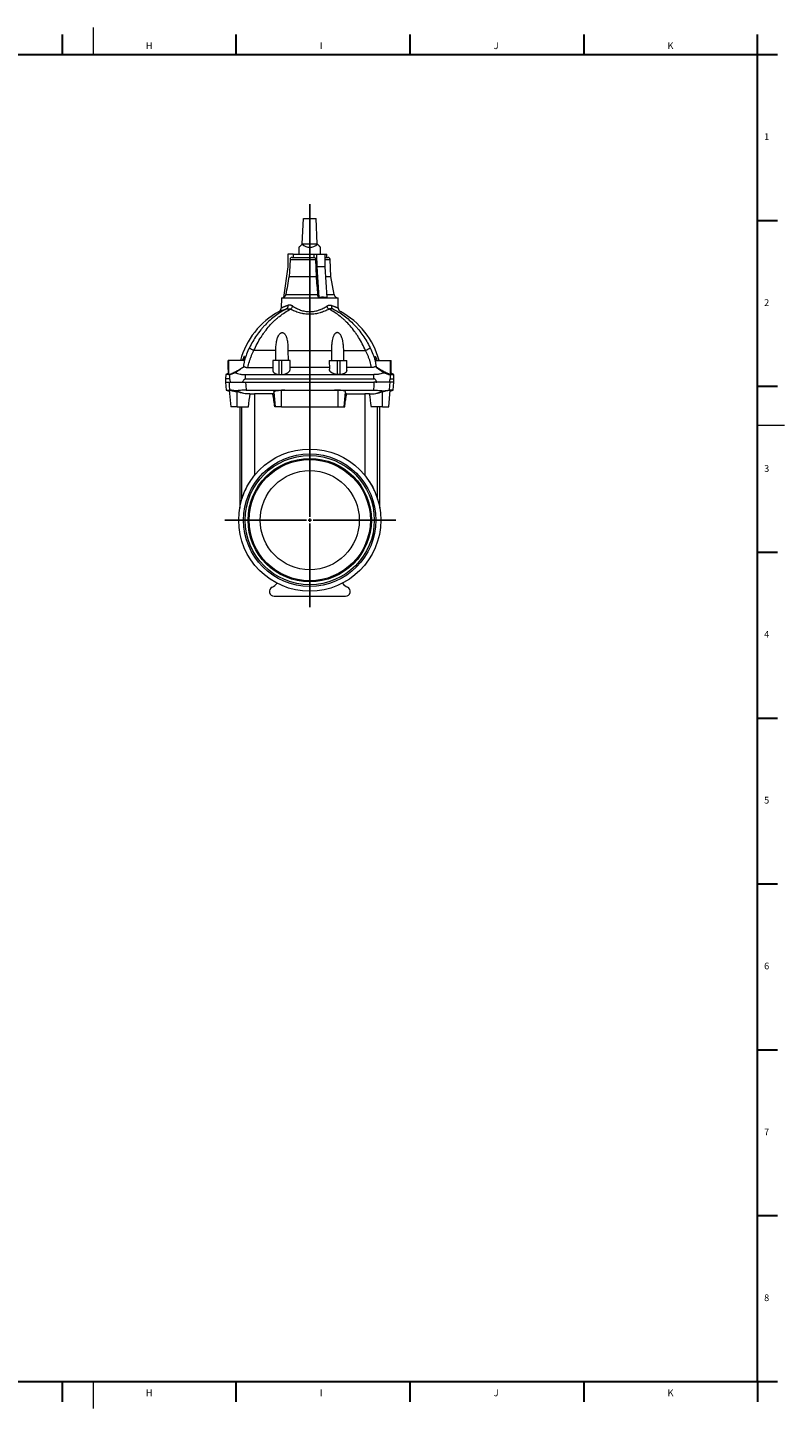
# Model space of a CAD drawing. Units: millimetres. Extents: x -1166 to 1754, y -816 to 1234.
# Drawn here: x 631 to 1754, y -816 to 1234 of the extents above; entities that cross this region are included whole.
import ezdxf

# ---------------------------------------------------------------- set-up
doc = ezdxf.new("R2010")
doc.units = ezdxf.units.MM
doc.layers.add('FORMAT', color=179, linetype='Continuous')
doc.layers.add('SLD-0', color=179, linetype='Continuous')
doc.styles.add('SLDTEXTSTYLE0', font='TXT', dxfattribs={"width": 0.605})

# ---------------------------------------------------------------- blocks, each defined once
blk = doc.blocks.new('SW_CENTERMARKSYMBOL_0')
at = {"layer": 'FORMAT', "color": 179}
for p, q in [((0, 5), (0, 468.9)), ((-5, 0), (-126, 0)), ((0, 0), (-2.5, 0)), ((0, 0), (0, 2.5)), ((0, 0), (0, -2.5)), ((0, 0), (2.5, 0)), ((5, 0), (127.6, 0)), ((0, -5), (0, -129.2))]:
    blk.add_line(p, q, dxfattribs=at)

msp = doc.modelspace()

# ---------------------------------------------------------------- linework, layer by layer
at = {"layer": 'FORMAT', "lineweight": 30}
for p, q in [((1714.5, -775.7), (1714.5, 1224.3)), ((-1125.5, -775.7), (1714.5, -775.7)), ((1714.5, -775.7), (1714.5, -805.7))]:
    msp.add_line(p, q, dxfattribs=at)
at = {"layer": 'FORMAT', "color": 179, "linetype": 'Continuous', "lineweight": 30}
msp.add_line((1714.5, -775.7), (1744.5, -775.7), dxfattribs=at)
at = {"layer": 'SLD-0', "color": 179, "linetype": 'Continuous', "lineweight": 0}
for p, q in [((728.2, 1234.3), (728.2, 1194.3)), ((1020.4, 890.2), (1058.3, 890.2)), ((1072.1, 890.2), (1079.9, 890.2)), ((1014.2, 838), (1061.4, 838)), ((1075, 838), (1085.9, 838)), ((999.3, 755.2), (966.8, 755.2)), ((1017.4, 755.2), (1082, 755.2)), ((1100.1, 755.2), (1132.6, 755.2)), ((930.5, 719.2), (930.4, 713.1)), ((954.4, 713.1), (954.5, 719.2)), ((1145, 713.1), (1144.9, 719.2)), ((1168.9, 719.2), (1169.1, 713.1)), ((930.7, 703), (930.4, 708.1)), ((931.2, 696.1), (930.7, 703)), ((954.3, 708.1), (954.7, 703)), ((954.7, 703), (955.2, 696.1)), ((1144.7, 703), (1144.2, 696.1)), ((1145.1, 708.1), (1144.7, 703)), ((1168.2, 696.1), (1168.7, 703)), ((1168.7, 703), (1169, 708.1)), ((941.7, 671.1), (941.7, 693.6)), ((967.7, 690.7), (967.7, 569.5)), ((1007.7, 671.1), (1007.7, 696)), ((1091.7, 671.1), (1091.7, 696)), ((1131.7, 690.7), (1131.7, 569.5)), ((1157.7, 671.1), (1157.7, 693.6)), ((949, 534.4), (949, 671.1)), ((1150.4, 534.4), (1150.4, 671.1)), ((1714.5, 644.3), (1754.5, 644.3)), ((728.2, -775.7), (728.2, -815.7))]:
    msp.add_line(p, q, dxfattribs=at)
at = {"layer": 'SLD-0', "color": 179, "linetype": 'Continuous', "lineweight": 30}
for p, q in [((681.9, 1224.3), (681.9, 1194.3)), ((940.1, 1224.3), (940.1, 1194.3)), ((1198.3, 1224.3), (1198.3, 1194.3)), ((1456.5, 1224.3), (1456.5, 1194.3)), ((-1155.5, 1194.3), (1714.5, 1194.3)), ((1714.5, 1194.3), (1744.5, 1194.3)), ((1714.5, 948.1), (1744.5, 948.1)), ((1714.5, 701.8), (1744.5, 701.8)), ((1714.5, 455.6), (1744.5, 455.6)), ((1714.5, 209.3), (1744.5, 209.3)), ((1714.5, -36.9), (1744.5, -36.9)), ((1714.5, -283.2), (1744.5, -283.2)), ((1714.5, -529.4), (1744.5, -529.4)), ((681.9, -775.7), (681.9, -805.7)), ((940.1, -775.7), (940.1, -805.7)), ((1198.3, -775.7), (1198.3, -805.7)), ((1456.5, -775.7), (1456.5, -805.7))]:
    msp.add_line(p, q, dxfattribs=at)
at = {"layer": 'SLD-0', "color": 179, "linetype": 'Continuous', "lineweight": 15}
for p, q in [((1038.5, 913.1), (1040.2, 951.1)), ((1040.2, 951.1), (1059.2, 951.1)), ((1060.9, 913.1), (1059.2, 951.1)), ((1033.8, 908.3), (1033.7, 908.2)), ((1033.7, 908.2), (1033.7, 898.1)), ((1033.7, 908.2), (1033.7, 908.2)), ((1033.9, 908.4), (1033.8, 908.3)), ((1034.1, 908.6), (1033.9, 908.4)), ((1034.2, 908.8), (1034.1, 908.6)), ((1034.5, 909), (1034.2, 908.8)), ((1034.8, 909.3), (1034.5, 909)), ((1035.1, 909.6), (1034.8, 909.3)), ((1035.4, 910), (1035.1, 909.6)), ((1035.8, 910.4), (1035.4, 910)), ((1036.3, 910.8), (1035.8, 910.4)), ((1036.8, 911.3), (1036.3, 910.8)), ((1037.3, 911.8), (1036.8, 911.3)), ((1037.8, 912.3), (1037.3, 911.8)), ((1038.4, 912.9), (1037.8, 912.3)), ((1038.4, 912.9), (1038.5, 913.1)), ((1038.5, 913.1), (1060.9, 913.1)), ((1061, 912.9), (1060.9, 913.1)), ((1061.6, 912.3), (1061, 912.9)), ((1062.1, 911.8), (1061.6, 912.3)), ((1062.6, 911.3), (1062.1, 911.8)), ((1063.1, 910.8), (1062.6, 911.3)), ((1063.6, 910.4), (1063.1, 910.8)), ((1064, 910), (1063.6, 910.4)), ((1064.3, 909.6), (1064, 910)), ((1064.6, 909.3), (1064.3, 909.6)), ((1064.9, 909), (1064.6, 909.3)), ((1065.2, 908.8), (1064.9, 909)), ((1065.4, 908.6), (1065.2, 908.8)), ((1065.5, 908.4), (1065.4, 908.6)), ((1065.6, 908.3), (1065.5, 908.4)), ((1065.7, 908.2), (1065.6, 908.3)), ((1065.7, 898.1), (1065.7, 908.2)), ((1065.7, 908.2), (1065.7, 908.2)), ((1017.2, 898.1), (1017, 879.1)), ((1025.2, 898.1), (1017.2, 898.1)), ((1020.4, 890.2), (1019.4, 871.7)), ((1023.5, 893.1), (1056.8, 893.1)), ((1025.2, 898.1), (1025.2, 893.1)), ((1025.2, 898.1), (1055.9, 898.1)), ((1055.9, 898.1), (1055.9, 893.1)), ((1055.9, 898.1), (1059.9, 898.1)), ((1058.3, 890.2), (1059, 865)), ((1059.9, 898.1), (1060, 879.1)), ((1059.9, 898.1), (1072, 898.1)), ((1072, 898.1), (1072.1, 879.1)), ((1072, 898.1), (1075.2, 898.1)), ((1072, 893.1), (1076.9, 893.1)), ((1075.2, 893.1), (1075.2, 898.1)), ((1081.2, 865), (1079.9, 890.2)), ((1017, 879.1), (1010.6, 833.6)), ((1019.4, 871.7), (1019, 865)), ((1019, 865), (1059, 865)), ((1060, 879.1), (1063.2, 833.6)), ((1072.1, 879.1), (1060, 879.1)), ((1072.1, 879.1), (1075.3, 833.6)), ((1073.1, 865), (1081.2, 865)), ((1085.9, 838), (1081.2, 865)), ((1007.7, 833.1), (1007.3, 818)), ((1007.7, 833.1), (1091.7, 833.1)), ((1092.1, 818), (1091.7, 833.1)), ((928.7, 740.1), (928.9, 719.2)), ((928.8, 733.3), (928.7, 740.1)), ((929.6, 740.1), (928.7, 740.1)), ((928.7, 740.1), (928.7, 740.1)), ((929.7, 733.3), (929.6, 740.1)), ((952.7, 740.1), (929.6, 740.1)), ((994.7, 740.1), (994.8, 725.6)), ((1004.4, 740.1), (994.7, 740.1)), ((999.2, 740.1), (999.3, 755.2)), ((1004.4, 733.3), (1004.4, 740.1)), ((1008.4, 740.1), (1004.4, 740.1)), ((1008.4, 733.3), (1008.4, 740.1)), ((1020.7, 740.1), (1008.4, 740.1)), ((1017.4, 755.2), (1017.5, 740.1)), ((1020.6, 727.1), (1020.7, 740.1)), ((1078.7, 740.1), (1078.8, 727.1)), ((1078.7, 740.1), (1091.1, 740.1)), ((1082, 755.2), (1081.9, 740.1)), ((1091.1, 733.3), (1091.1, 740.1)), ((1091.1, 740.1), (1095, 740.1)), ((1095, 733.3), (1095, 740.1)), ((1095, 740.1), (1104.7, 740.1)), ((1100.2, 740.1), (1100.1, 755.2)), ((1104.6, 725.6), (1104.7, 740.1)), ((1146.7, 740.1), (1169.8, 740.1)), ((1169.7, 733.3), (1169.8, 740.1)), ((1169.8, 740.1), (1170.7, 740.1)), ((1170.5, 719.2), (1170.7, 740.1)), ((1170.6, 733.3), (1170.7, 740.1)), ((1170.7, 740.1), (1170.7, 740.1)), ((924.9, 719.2), (924.7, 713.1)), ((928.9, 721.5), (924.9, 719.2)), ((930.5, 719.2), (924.9, 719.2)), ((928.9, 719.2), (928.8, 733.3)), ((928.9, 719.2), (928.9, 719.2)), ((928.9, 719.2), (929.8, 719.2)), ((929.8, 719.2), (929.7, 733.3)), ((954.5, 719.2), (1144.9, 719.2)), ((957.9, 729.7), (994.8, 729.7)), ((1004.5, 719.2), (1004.4, 733.3)), ((1004.5, 719.2), (1008.4, 719.2)), ((1008.4, 719.2), (1008.4, 733.3)), ((1078.8, 729.7), (1020.6, 729.7)), ((1091, 719.2), (1091.1, 733.3)), ((1094.9, 719.2), (1091, 719.2)), ((1094.9, 719.2), (1095, 733.3)), ((1141.5, 729.7), (1104.6, 729.7)), ((1168.9, 719.2), (1174.5, 719.2)), ((1169.6, 719.2), (1169.7, 733.3)), ((1170.5, 719.2), (1169.6, 719.2)), ((1170.5, 719.2), (1170.6, 733.3)), ((1174.5, 719.2), (1170.5, 721.5)), ((1170.5, 719.2), (1170.5, 719.2)), ((1174.7, 713.1), (1174.5, 719.2)), ((924.7, 713.1), (924.8, 708.1)), ((930.4, 713.1), (924.7, 713.1)), ((924.7, 708.1), (925.8, 696.1)), ((924.7, 708.1), (930.4, 708.1)), ((931.5, 708.1), (931.2, 708.1)), ((950.2, 708.1), (951.4, 708.1)), ((954.3, 708.1), (1145.1, 708.1)), ((954.4, 713.1), (1145, 713.1)), ((1148, 708.1), (1149.2, 708.1)), ((1167.9, 708.1), (1168.2, 708.1)), ((1174.7, 708.1), (1169, 708.1)), ((1169.1, 713.1), (1174.7, 713.1)), ((1173.7, 696.1), (1174.7, 708.1)), ((1174.6, 708.1), (1174.7, 713.1)), ((925.8, 696.1), (930.3, 694.8)), ((925.8, 696.1), (931.2, 696.1)), ((930.2, 695.9), (932.4, 671.1)), ((955.2, 696.1), (1144.2, 696.1)), ((994.9, 690.7), (967.7, 690.7)), ((996.5, 693.2), (998.4, 671.1)), ((1101, 671.1), (1103, 693.2)), ((1104.5, 690.7), (1131.7, 690.7)), ((1167, 671.1), (1169.2, 695.9)), ((1173.7, 696.1), (1168.2, 696.1)), ((1169.1, 694.8), (1173.7, 696.1)), ((941.7, 671.1), (932.4, 671.1)), ((941.7, 671.1), (958.2, 671.1)), ((945.7, 671.1), (945.7, 520.8)), ((998.4, 671.1), (997.8, 671.1)), ((1007.7, 671.1), (998.4, 671.1)), ((1007.7, 671.1), (1091.7, 671.1)), ((1091.7, 671.1), (1101, 671.1)), ((1101, 671.1), (1101.6, 671.1)), ((1157.7, 671.1), (1141.2, 671.1)), ((1153.7, 520.8), (1153.7, 671.1)), ((1157.7, 671.1), (1167, 671.1)), ((996.7, 390.1), (1102.7, 390.1))]:
    msp.add_line(p, q, dxfattribs=at)
for radius in [105.5, 98.3, 95.9, 91.6, 90, 73.6]:
    msp.add_circle((1049.7, 503.1), radius, dxfattribs=at)
for centre, radius, start, end in [((1049.7, 924.2), 16, 225, 315), ((1076.9, 890.1), 3, 3, 90), ((1007.6, 839.1), 6, 271.288, 301.1884), ((1091.8, 839.1), 6, 190, 268.712), ((1060.2, 709.6), 117.5, 118.4812, 164.9552), ((1001.3, 818.1), 6, 298.4845, 358.5016), ((1098.1, 818.1), 6, 181.5037, 241.5187), ((1039.2, 709.6), 117.5, 15.0448, 61.5188), ((996.7, 397.1), 7, 115.2302, 270), ((985.2, 421.5), 20, 295.2302, 322.8447), ((1114.2, 421.5), 20, 217.1553, 244.7698), ((1102.7, 397.1), 7, 270, 64.7698)]:
    msp.add_arc(centre, radius, start, end, dxfattribs=at)
at = {"layer": 'SLD-0', "color": 179, "linetype": 'Continuous', "lineweight": 0}
for centre, radius, start, end in [((1012.4, 820.9), 5.13, 303.7618, 11.7834), ((1015.2, 824.1), 9.8, 307.1468, 340.093), ((1084.2, 824.1), 9.8, 199.9069, 232.853), ((1087, 820.9), 5.13, 168.2165, 236.238), ((986.5, 796.3), 45.6, 234.6013, 244.4132), ((1112.9, 796.3), 45.6, 295.5868, 305.3987)]:
    msp.add_arc(centre, radius, start, end, dxfattribs=at)
at = {"layer": 'SLD-0', "color": 179, "linetype": 'Continuous', "lineweight": 15}
for centre, start_param, end_param in [((972.6, 451.4), 0.512678, 0.64212), ((1126.8, 451.4), 5.641065, 5.770507)]:
    msp.add_ellipse(centre, major_axis=(0, 274.3), ratio=0.087489, start_param=start_param, end_param=end_param, dxfattribs=at)
at = {"layer": 'SLD-0', "color": 179, "linetype": 'Continuous', "lineweight": 0}
for centre, start_param, end_param in [((972.6, 513.3), 0.433114, 0.897959), ((1126.8, 513.3), 5.385226, 5.850071)]:
    msp.add_ellipse(centre, major_axis=(0, 54.1), ratio=0.443389, start_param=start_param, end_param=end_param, dxfattribs=at)
at = {"layer": 'SLD-0', "color": 179, "linetype": 'Continuous', "lineweight": 15}
for points, knots in [([(1023.5, 893.1), (1023.3, 893.1), (1022.9, 893), (1022.4, 892.9), (1021.9, 892.7), (1021.5, 892.4), (1021.1, 892), (1020.8, 891.6), (1020.6, 891.1), (1020.4, 890.7), (1020.4, 890.4), (1020.4, 890.2)], [0, 0, 0, 0, 0.114482, 0.232269, 0.346828, 0.464874, 0.576616, 0.691799, 0.800208, 0.911913, 1, 1, 1, 1]), ([(1056.8, 893.1), (1056.8, 893.1), (1056.9, 893.1), (1057.1, 893), (1057.4, 892.8), (1057.6, 892.5), (1057.8, 892.2), (1058, 891.8), (1058.2, 891.4), (1058.3, 890.9), (1058.3, 890.5), (1058.3, 890.3), (1058.3, 890.2)], [0, 0, 0, 0, 0.051063, 0.168214, 0.28535, 0.401143, 0.516921, 0.629604, 0.742274, 0.851624, 0.960973, 1, 1, 1, 1]), ([(1010.6, 833.6), (1010.9, 833.7), (1011.1, 833.8), (1011.5, 834), (1011.7, 834.2), (1012.3, 834.6), (1012.6, 835), (1013.1, 835.6), (1013.2, 835.8), (1013.5, 836.2), (1013.6, 836.4), (1013.9, 837.1), (1014.1, 837.5), (1014.2, 838)], [0, 0, 0, 0, 0.125, 0.125, 0.25, 0.25, 0.5, 0.5, 0.625, 0.625, 0.75, 0.75, 1, 1, 1, 1]), ([(1063.2, 833.6), (1063, 833.8), (1062.7, 834), (1062.4, 834.5), (1062.4, 834.6), (1062.2, 835), (1062.1, 835.2), (1061.9, 835.7), (1061.7, 836.2), (1061.6, 836.8), (1061.5, 837.1), (1061.5, 837.5), (1061.4, 837.8), (1061.4, 838)], [0, 0, 0, 0, 0.25, 0.25, 0.375, 0.375, 0.5, 0.5, 0.75, 0.75, 0.875, 0.875, 1, 1, 1, 1]), ([(1075.3, 833.6), (1075, 833.6), (1073.8, 833.7), (1071.7, 833.9), (1068.8, 834), (1066, 833.8), (1064.1, 833.7), (1063.2, 833.6)], [0, 0, 0, 0, 0.06364, 0.296794, 0.529882, 0.764905, 1, 1, 1, 1]), ([(999.3, 755.2), (999.3, 757.7), (999.4, 760.2), (999.8, 763.9), (999.9, 765.1), (1000.3, 767.6), (1000.5, 768.8), (1000.9, 770.6), (1001.1, 771.2), (1001.4, 772.4), (1001.6, 773), (1002.2, 774.7), (1002.6, 775.9), (1003.5, 777.5), (1003.8, 778), (1004.6, 779), (1005, 779.5), (1005.7, 780.1), (1005.9, 780.3), (1006.4, 780.7), (1006.7, 780.9), (1007.3, 781.1), (1007.6, 781.3), (1008.2, 781.4), (1008.5, 781.5), (1009.1, 781.5), (1009.5, 781.4), (1010.1, 781.3), (1010.4, 781.2), (1010.9, 780.9), (1011.2, 780.7), (1011.7, 780.4), (1011.9, 780.2), (1012.3, 779.8), (1012.6, 779.5), (1012.9, 779.1), (1013.1, 778.8), (1013.6, 778.1), (1013.9, 777.6), (1014.4, 776.5), (1014.7, 775.9), (1015.1, 774.8), (1015.3, 774.2), (1015.8, 772.5), (1016, 771.3), (1016.4, 769.4), (1016.5, 768.8), (1016.7, 767.6), (1016.7, 767), (1017, 765.2), (1017.1, 763.9), (1017.3, 760.2), (1017.4, 757.7), (1017.4, 755.2)], [0, 0, 0, 0, 0.125, 0.125, 0.1875, 0.1875, 0.25, 0.25, 0.28125, 0.28125, 0.3125, 0.3125, 0.375, 0.375, 0.40625, 0.40625, 0.4375, 0.4375, 0.453125, 0.453125, 0.46875, 0.46875, 0.484375, 0.484375, 0.5, 0.5, 0.515625, 0.515625, 0.53125, 0.53125, 0.546875, 0.546875, 0.5625, 0.5625, 0.578125, 0.578125, 0.59375, 0.59375, 0.625, 0.625, 0.65625, 0.65625, 0.6875, 0.6875, 0.75, 0.75, 0.78125, 0.78125, 0.8125, 0.8125, 0.875, 0.875, 1, 1, 1, 1]), ([(1100.1, 755.2), (1100.1, 757.7), (1100, 760.2), (1099.6, 763.9), (1099.5, 765.1), (1099.1, 767.6), (1098.9, 768.8), (1098.5, 770.6), (1098.3, 771.2), (1098, 772.4), (1097.8, 773), (1097.2, 774.7), (1096.8, 775.9), (1095.9, 777.5), (1095.6, 778), (1094.8, 779), (1094.4, 779.5), (1093.7, 780.1), (1093.5, 780.3), (1093, 780.7), (1092.7, 780.9), (1092.1, 781.1), (1091.8, 781.3), (1091.2, 781.4), (1090.9, 781.5), (1090.3, 781.5), (1090, 781.4), (1089.3, 781.3), (1089, 781.2), (1088.5, 780.9), (1088.2, 780.7), (1087.7, 780.4), (1087.5, 780.2), (1087.1, 779.8), (1086.9, 779.5), (1086.5, 779.1), (1086.3, 778.8), (1085.8, 778.1), (1085.5, 777.6), (1085, 776.5), (1084.7, 775.9), (1084.3, 774.8), (1084.1, 774.2), (1083.6, 772.5), (1083.4, 771.3), (1083, 769.4), (1082.9, 768.8), (1082.7, 767.6), (1082.7, 767), (1082.5, 765.2), (1082.3, 763.9), (1082.1, 760.2), (1082, 757.7), (1082, 755.2)], [0, 0, 0, 0, 0.125, 0.125, 0.1875, 0.1875, 0.25, 0.25, 0.28125, 0.28125, 0.3125, 0.3125, 0.375, 0.375, 0.40625, 0.40625, 0.4375, 0.4375, 0.453125, 0.453125, 0.46875, 0.46875, 0.484375, 0.484375, 0.5, 0.5, 0.515625, 0.515625, 0.53125, 0.53125, 0.546875, 0.546875, 0.5625, 0.5625, 0.578125, 0.578125, 0.59375, 0.59375, 0.625, 0.625, 0.65625, 0.65625, 0.6875, 0.6875, 0.75, 0.75, 0.78125, 0.78125, 0.8125, 0.8125, 0.875, 0.875, 1, 1, 1, 1]), ([(952, 740.1), (952.1, 740.7), (952.2, 741.4), (952.4, 742.7), (952.5, 743.3), (952.7, 744.2), (952.7, 744.5), (952.7, 745), (952.7, 745.3), (952.7, 745.7), (952.7, 745.9), (952.7, 746), (952.7, 746.1), (952.6, 746.2), (952.6, 746.2), (952.5, 746.2), (952.5, 746.2), (952.4, 746.1), (952.3, 746.1), (952.2, 745.9), (952.1, 745.9), (952, 745.7), (952, 745.6), (951.8, 745.3), (951.6, 745), (951.4, 744.5), (951.3, 744.2), (950.9, 743.4), (950.6, 742.7), (950.1, 741.4), (949.9, 740.7), (949.7, 740.1)], [0, 0, 0, 0, 0.125, 0.125, 0.25, 0.25, 0.3125, 0.3125, 0.375, 0.375, 0.4375, 0.4375, 0.46875, 0.46875, 0.5, 0.5, 0.53125, 0.53125, 0.5625, 0.5625, 0.59375, 0.59375, 0.625, 0.625, 0.6875, 0.6875, 0.75, 0.75, 0.875, 0.875, 1, 1, 1, 1]), ([(952.7, 740.1), (952.6, 739.3), (952.4, 738.5), (952.2, 737), (952, 736.2), (951.7, 733.9), (951.4, 732.3), (951.3, 730.7)], [0, 0, 0, 0, 0.25, 0.25, 0.5, 0.5, 1, 1, 1, 1]), ([(1147.4, 740.1), (1147.3, 740.7), (1147.2, 741.4), (1147, 742.7), (1146.9, 743.3), (1146.8, 744.2), (1146.7, 744.5), (1146.7, 745), (1146.7, 745.3), (1146.7, 745.7), (1146.7, 745.9), (1146.7, 746), (1146.7, 746.1), (1146.8, 746.2), (1146.8, 746.2), (1146.9, 746.2), (1147, 746.2), (1147, 746.1), (1147.1, 746.1), (1147.2, 745.9), (1147.3, 745.9), (1147.4, 745.7), (1147.4, 745.6), (1147.6, 745.3), (1147.8, 745), (1148, 744.5), (1148.1, 744.2), (1148.5, 743.4), (1148.8, 742.7), (1149.3, 741.4), (1149.5, 740.7), (1149.7, 740.1)], [0, 0, 0, 0, 0.125, 0.125, 0.25, 0.25, 0.3125, 0.3125, 0.375, 0.375, 0.4375, 0.4375, 0.46875, 0.46875, 0.5, 0.5, 0.53125, 0.53125, 0.5625, 0.5625, 0.59375, 0.59375, 0.625, 0.625, 0.6875, 0.6875, 0.75, 0.75, 0.875, 0.875, 1, 1, 1, 1]), ([(1146.7, 740.1), (1146.8, 739.3), (1147, 738.5), (1147.3, 737), (1147.4, 736.2), (1147.7, 733.9), (1148, 732.3), (1148.2, 730.7)], [0, 0, 0, 0, 0.25, 0.25, 0.5, 0.5, 1, 1, 1, 1]), ([(929.8, 719.2), (930.2, 719.3), (930.8, 719.5), (931.7, 719.8), (931.9, 719.9), (932.3, 720.1), (932.5, 720.2), (933.1, 720.4), (933.5, 720.6), (934.4, 721), (934.9, 721.2), (935.8, 721.7), (936.3, 721.9), (937.3, 722.4), (937.8, 722.7), (938.9, 723.2), (939.4, 723.5), (940.4, 724.1), (941, 724.3), (942, 724.9), (942.5, 725.2), (944.1, 726.1), (945.1, 726.7), (946.5, 727.6), (947, 727.9), (948, 728.5), (948.4, 728.8), (949.7, 729.6), (950.5, 730.2), (951.3, 730.7)], [0, 0, 0, 0, 0.125, 0.125, 0.15625, 0.15625, 0.1875, 0.1875, 0.25, 0.25, 0.3125, 0.3125, 0.375, 0.375, 0.4375, 0.4375, 0.5, 0.5, 0.5625, 0.5625, 0.625, 0.625, 0.75, 0.75, 0.8125, 0.8125, 0.875, 0.875, 1, 1, 1, 1]), ([(939.3, 721.7), (938.2, 721.3), (937.2, 720.9), (935.4, 720.3), (934.6, 720), (933.4, 719.7), (933.1, 719.6), (932.4, 719.4), (932.1, 719.4), (931.3, 719.2), (930.8, 719.2), (930.5, 719.2)], [0, 0, 0, 0, 0.25, 0.25, 0.5, 0.5, 0.625, 0.625, 0.75, 0.75, 1, 1, 1, 1]), ([(939.3, 721.7), (940.3, 721.3), (941.4, 721), (943.7, 720.3), (944.9, 720), (946.9, 719.7), (947.5, 719.6), (948.9, 719.4), (949.5, 719.4), (951.6, 719.2), (953, 719.2), (954.5, 719.2)], [0, 0, 0, 0, 0.25, 0.25, 0.5, 0.5, 0.625, 0.625, 0.75, 0.75, 1, 1, 1, 1]), ([(951.3, 730.7), (951.4, 730.8), (951.6, 730.8), (951.9, 730.9), (952.1, 731), (952.3, 731.1)], [0, 0, 0, 0, 0.5, 0.5, 1, 1, 1, 1]), ([(952.3, 731.1), (952.6, 730.9), (953, 730.7), (953.6, 730.4), (953.8, 730.4), (954.2, 730.2), (954.5, 730.1), (955.2, 730), (955.7, 729.9), (956.7, 729.8), (957.3, 729.7), (957.9, 729.7)], [0, 0, 0, 0, 0.25, 0.25, 0.375, 0.375, 0.5, 0.5, 0.75, 0.75, 1, 1, 1, 1]), ([(994.8, 725.6), (994.9, 725.4), (994.9, 724.8), (995.1, 724), (995.5, 723.3), (996, 722.6), (996.6, 722), (997.3, 721.5), (998.1, 721), (999, 720.5), (999.9, 720.1), (1001, 719.8), (1002.1, 719.5), (1003.2, 719.3), (1004.1, 719.2), (1004.5, 719.2)], [0, 0, 0, 0, 0.08489, 0.187841, 0.266188, 0.344872, 0.423512, 0.501801, 0.573105, 0.644751, 0.716349, 0.787587, 0.858331, 0.92928, 1, 1, 1, 1]), ([(1008.4, 719.2), (1008.8, 719.2), (1009.7, 719.3), (1011, 719.5), (1012.3, 719.8), (1013.5, 720.2), (1014.6, 720.6), (1015.7, 721.1), (1016.7, 721.6), (1017.6, 722.3), (1018.4, 722.9), (1019.1, 723.6), (1019.7, 724.4), (1020.2, 725.3), (1020.5, 726.2), (1020.6, 726.8), (1020.6, 727.1), (1020.6, 727.1)], [0, 0, 0, 0, 0.06392, 0.128071, 0.192018, 0.255783, 0.319739, 0.383536, 0.452075, 0.520799, 0.589369, 0.666907, 0.744657, 0.82222, 0.908476, 0.994983, 1, 1, 1, 1]), ([(1091, 719.2), (1090.6, 719.2), (1089.7, 719.3), (1088.4, 719.5), (1087.1, 719.8), (1085.9, 720.2), (1084.8, 720.6), (1083.7, 721.1), (1082.7, 721.6), (1081.8, 722.3), (1081, 722.9), (1080.3, 723.6), (1079.7, 724.4), (1079.2, 725.3), (1078.9, 726.2), (1078.8, 726.8), (1078.8, 727.1), (1078.8, 727.1)], [0, 0, 0, 0, 0.06392, 0.128071, 0.192018, 0.255783, 0.319739, 0.383536, 0.452075, 0.520799, 0.589369, 0.666907, 0.744657, 0.82222, 0.908476, 0.994983, 1, 1, 1, 1]), ([(1104.6, 725.6), (1104.6, 725.4), (1104.5, 724.8), (1104.3, 724), (1103.9, 723.3), (1103.4, 722.6), (1102.8, 722), (1102.1, 721.5), (1101.3, 721), (1100.4, 720.5), (1099.5, 720.1), (1098.5, 719.8), (1097.3, 719.5), (1096.2, 719.3), (1095.4, 719.2), (1094.9, 719.2)], [0, 0, 0, 0, 0.08489, 0.187841, 0.266188, 0.344872, 0.423512, 0.501801, 0.573105, 0.644751, 0.716349, 0.787587, 0.858331, 0.92928, 1, 1, 1, 1]), ([(1147.1, 731.1), (1146.8, 730.9), (1146.4, 730.7), (1145.8, 730.4), (1145.6, 730.4), (1145.2, 730.2), (1145, 730.1), (1144.3, 730), (1143.7, 729.9), (1142.7, 729.8), (1142.1, 729.7), (1141.5, 729.7)], [0, 0, 0, 0, 0.25, 0.25, 0.375, 0.375, 0.5, 0.5, 0.75, 0.75, 1, 1, 1, 1]), ([(1160.1, 721.7), (1159.1, 721.3), (1158, 721), (1155.7, 720.3), (1154.5, 720), (1152.6, 719.7), (1151.9, 719.6), (1150.5, 719.4), (1149.9, 719.4), (1147.8, 719.2), (1146.4, 719.2), (1144.9, 719.2)], [0, 0, 0, 0, 0.25, 0.25, 0.5, 0.5, 0.625, 0.625, 0.75, 0.75, 1, 1, 1, 1]), ([(1148.2, 730.7), (1148, 730.8), (1147.8, 730.8), (1147.5, 730.9), (1147.3, 731), (1147.1, 731.1)], [0, 0, 0, 0, 0.5, 0.5, 1, 1, 1, 1]), ([(1169.6, 719.2), (1169.2, 719.3), (1168.6, 719.5), (1167.7, 719.8), (1167.5, 719.9), (1167.1, 720.1), (1166.9, 720.2), (1166.3, 720.4), (1165.9, 720.6), (1165, 721), (1164.5, 721.2), (1163.6, 721.7), (1163.1, 721.9), (1162.1, 722.4), (1161.6, 722.7), (1160.5, 723.2), (1160, 723.5), (1159, 724.1), (1158.5, 724.3), (1157.4, 724.9), (1156.9, 725.2), (1155.3, 726.1), (1154.3, 726.7), (1152.9, 727.6), (1152.4, 727.9), (1151.5, 728.5), (1151, 728.8), (1149.7, 729.6), (1148.9, 730.2), (1148.2, 730.7)], [0, 0, 0, 0, 0.125, 0.125, 0.15625, 0.15625, 0.1875, 0.1875, 0.25, 0.25, 0.3125, 0.3125, 0.375, 0.375, 0.4375, 0.4375, 0.5, 0.5, 0.5625, 0.5625, 0.625, 0.625, 0.75, 0.75, 0.8125, 0.8125, 0.875, 0.875, 1, 1, 1, 1]), ([(1160.1, 721.7), (1161.2, 721.3), (1162.2, 720.9), (1164, 720.3), (1164.8, 720), (1166, 719.7), (1166.3, 719.6), (1167, 719.4), (1167.3, 719.4), (1168.1, 719.2), (1168.6, 719.2), (1168.9, 719.2)], [0, 0, 0, 0, 0.25, 0.25, 0.5, 0.5, 0.625, 0.625, 0.75, 0.75, 1, 1, 1, 1]), ([(930.4, 713.1), (930.4, 713.1), (930.4, 713), (930.5, 713), (930.5, 712.9), (930.6, 712.8), (930.7, 712.6), (930.8, 712.2), (930.9, 712), (931, 711.6), (931, 711.3), (931.1, 710.6), (931.2, 710.1), (931.4, 709.1), (931.5, 708.6), (931.5, 708.1)], [0, 0, 0, 0, 0.0625, 0.0625, 0.125, 0.125, 0.25, 0.25, 0.375, 0.375, 0.5, 0.5, 0.75, 0.75, 1, 1, 1, 1]), ([(931.5, 708.1), (932.3, 708.1), (933.4, 708.1), (935.2, 708.1), (935.9, 708.1), (936.9, 708.1), (937.3, 708.1), (938.1, 708.1), (938.5, 708.1), (940.5, 708.1), (942.2, 708.1), (944.6, 708.1), (945.1, 708.1), (946.1, 708.1), (946.6, 708.1), (948.1, 708.1), (949.1, 708.1), (950.2, 708.1)], [0, 0, 0, 0, 0.25, 0.25, 0.375, 0.375, 0.4375, 0.4375, 0.5, 0.5, 0.75, 0.75, 0.8125, 0.8125, 0.875, 0.875, 1, 1, 1, 1]), ([(950.2, 708.1), (950.4, 708.6), (950.6, 709.1), (951.2, 710.1), (951.4, 710.6), (951.9, 711.3), (952.1, 711.6), (952.4, 712), (952.6, 712.2), (953.1, 712.6), (953.3, 712.7), (953.7, 712.9), (953.8, 713), (954.1, 713), (954.2, 713.1), (954.4, 713.1)], [0, 0, 0, 0, 0.25, 0.25, 0.5, 0.5, 0.625, 0.625, 0.75, 0.75, 0.875, 0.875, 0.9375, 0.9375, 1, 1, 1, 1]), ([(1149.2, 708.1), (1149, 708.6), (1148.8, 709.1), (1148.3, 710.1), (1148, 710.6), (1147.5, 711.3), (1147.3, 711.6), (1147, 712), (1146.8, 712.2), (1146.4, 712.6), (1146.1, 712.7), (1145.7, 712.9), (1145.6, 713), (1145.3, 713), (1145.2, 713.1), (1145, 713.1)], [0, 0, 0, 0, 0.25, 0.25, 0.5, 0.5, 0.625, 0.625, 0.75, 0.75, 0.875, 0.875, 0.9375, 0.9375, 1, 1, 1, 1]), ([(1167.9, 708.1), (1167.1, 708.1), (1166, 708.1), (1164.2, 708.1), (1163.5, 708.1), (1162.5, 708.1), (1162.1, 708.1), (1161.3, 708.1), (1160.9, 708.1), (1158.9, 708.1), (1157.2, 708.1), (1154.8, 708.1), (1154.3, 708.1), (1153.3, 708.1), (1152.8, 708.1), (1151.3, 708.1), (1150.3, 708.1), (1149.2, 708.1)], [0, 0, 0, 0, 0.25, 0.25, 0.375, 0.375, 0.4375, 0.4375, 0.5, 0.5, 0.75, 0.75, 0.8125, 0.8125, 0.875, 0.875, 1, 1, 1, 1]), ([(1169.1, 713.1), (1169, 713.1), (1169, 713), (1168.9, 713), (1168.9, 712.9), (1168.8, 712.8), (1168.7, 712.6), (1168.6, 712.2), (1168.6, 712), (1168.5, 711.6), (1168.4, 711.3), (1168.3, 710.6), (1168.2, 710.1), (1168, 709.1), (1167.9, 708.6), (1167.9, 708.1)], [0, 0, 0, 0, 0.0625, 0.0625, 0.125, 0.125, 0.25, 0.25, 0.375, 0.375, 0.5, 0.5, 0.75, 0.75, 1, 1, 1, 1]), ([(930.2, 695.9), (930.2, 695.9), (930.2, 696), (930.3, 696), (930.5, 696), (930.9, 696), (931.4, 695.9), (932, 695.8), (932.7, 695.7), (933.5, 695.5), (934.4, 695.3), (935.4, 695.1), (936.5, 694.9), (937.7, 694.6), (938.9, 694.3), (940.2, 694), (941.2, 693.7), (941.7, 693.6)], [0, 0, 0, 0, 0.016933, 0.086153, 0.153828, 0.221723, 0.2894, 0.356761, 0.424334, 0.491703, 0.560024, 0.628556, 0.696888, 0.767096, 0.837519, 0.907737, 1, 1, 1, 1]), ([(940.1, 694.9), (939, 695), (938, 695.2), (936.1, 695.5), (935.3, 695.6), (934.1, 695.8), (933.8, 695.8), (933.1, 695.9), (932.8, 696), (932, 696), (931.6, 696.1), (931.2, 696.1)], [0, 0, 0, 0, 0.25, 0.25, 0.5, 0.5, 0.625, 0.625, 0.75, 0.75, 1, 1, 1, 1]), ([(955.2, 696.1), (953.8, 696.1), (952.4, 696), (949.7, 695.9), (948.3, 695.9), (946.4, 695.7), (945.8, 695.6), (944.5, 695.5), (943.9, 695.4), (942.2, 695.2), (941.1, 695), (940.1, 694.9)], [0, 0, 0, 0, 0.25, 0.25, 0.5, 0.5, 0.625, 0.625, 0.75, 0.75, 1, 1, 1, 1]), ([(960.8, 690.4), (961.9, 690.5), (963, 690.6), (965.3, 690.7), (966.5, 690.7), (967.7, 690.7)], [0, 0, 0, 0, 0.5, 0.5, 1, 1, 1, 1]), ([(994.9, 690.7), (995.1, 690.7), (995.4, 690.8), (995.9, 690.9), (996.3, 691), (996.5, 691.1), (996.6, 691.1)], [0, 0, 0, 0, 0.225579, 0.451168, 0.79451, 1, 1, 1, 1]), ([(997.8, 671.1), (997.4, 674.3), (997, 677.6), (996.3, 682.6), (996.1, 684.2), (995.5, 687.5), (995.2, 689.1), (994.9, 690.7)], [0, 0, 0, 0, 0.5, 0.5, 0.75, 0.75, 1, 1, 1, 1]), ([(996.5, 693.2), (996.5, 693.3), (996.4, 693.4), (996.5, 693.7), (996.7, 694), (997.1, 694.3), (997.6, 694.6), (998.3, 694.9), (999.1, 695.2), (1000, 695.4), (1001, 695.6), (1002, 695.7), (1003.2, 695.8), (1004.4, 695.9), (1005.5, 696), (1006.6, 696), (1007.4, 696), (1007.7, 696)], [0, 0, 0, 0, 0.016612, 0.090776, 0.165177, 0.239335, 0.312954, 0.386816, 0.460422, 0.532076, 0.603968, 0.67561, 0.744886, 0.814392, 0.883662, 0.941831, 1, 1, 1, 1]), ([(1091.7, 696), (1077.7, 695.6), (1063.7, 695.4), (1035.7, 695.4), (1021.7, 695.6), (1007.7, 696)], [0, 0, 0, 0, 0.5, 0.5, 1, 1, 1, 1]), ([(1102.9, 693.2), (1103, 693.3), (1103, 693.4), (1102.9, 693.7), (1102.7, 694), (1102.3, 694.3), (1101.8, 694.6), (1101.1, 694.9), (1100.3, 695.2), (1099.4, 695.4), (1098.4, 695.6), (1097.4, 695.7), (1096.2, 695.8), (1095, 695.9), (1093.9, 696), (1092.8, 696), (1092.1, 696), (1091.7, 696)], [0, 0, 0, 0, 0.016612, 0.090776, 0.165177, 0.239335, 0.312954, 0.386816, 0.460422, 0.532076, 0.603968, 0.67561, 0.744886, 0.814392, 0.883662, 0.941831, 1, 1, 1, 1]), ([(1101.6, 671.1), (1102, 674.3), (1102.4, 677.6), (1103.1, 682.6), (1103.4, 684.2), (1103.9, 687.5), (1104.2, 689.1), (1104.5, 690.7)], [0, 0, 0, 0, 0.5, 0.5, 0.75, 0.75, 1, 1, 1, 1]), ([(1104.5, 690.7), (1104.4, 690.7), (1104, 690.8), (1103.5, 690.9), (1103.1, 691), (1102.9, 691.1), (1102.8, 691.1)], [0, 0, 0, 0, 0.225579, 0.451168, 0.79451, 1, 1, 1, 1]), ([(1138.6, 690.4), (1137.5, 690.5), (1136.4, 690.6), (1134.1, 690.7), (1132.9, 690.7), (1131.7, 690.7)], [0, 0, 0, 0, 0.5, 0.5, 1, 1, 1, 1]), ([(1144.2, 696.1), (1145.6, 696.1), (1147, 696), (1149.8, 695.9), (1151.1, 695.9), (1153, 695.7), (1153.6, 695.6), (1154.9, 695.5), (1155.5, 695.4), (1157.2, 695.2), (1158.3, 695), (1159.3, 694.9)], [0, 0, 0, 0, 0.25, 0.25, 0.5, 0.5, 0.625, 0.625, 0.75, 0.75, 1, 1, 1, 1]), ([(1169.2, 695.9), (1169.2, 695.9), (1169.2, 696), (1169.1, 696), (1168.9, 696), (1168.5, 696), (1168, 695.9), (1167.4, 695.8), (1166.7, 695.7), (1165.9, 695.5), (1165, 695.3), (1164, 695.1), (1162.9, 694.9), (1161.7, 694.6), (1160.6, 694.3), (1159.2, 694), (1158.2, 693.7), (1157.7, 693.6)], [0, 0, 0, 0, 0.016933, 0.086153, 0.153828, 0.221723, 0.2894, 0.356761, 0.424334, 0.491703, 0.560024, 0.628556, 0.696888, 0.767096, 0.837519, 0.907737, 1, 1, 1, 1]), ([(1159.3, 694.9), (1160.4, 695), (1161.5, 695.2), (1163.3, 695.5), (1164.1, 695.6), (1165.3, 695.8), (1165.6, 695.8), (1166.3, 695.9), (1166.6, 696), (1167.4, 696), (1167.8, 696.1), (1168.2, 696.1)], [0, 0, 0, 0, 0.25, 0.25, 0.5, 0.5, 0.625, 0.625, 0.75, 0.75, 1, 1, 1, 1])]:
    msp.add_open_spline(points, degree=3, knots=knots, dxfattribs=at)
for points in [[(1019, 865), (1017.4, 856), (1015.8, 847), (1014.2, 838)], [(1059, 865), (1059.8, 856), (1060.6, 847), (1061.4, 838)], [(952.3, 731.1), (948, 728), (943.6, 724.9), (939.3, 721.7)], [(1147.1, 731.1), (1151.5, 728), (1155.8, 724.9), (1160.1, 721.7)], [(930.4, 708.1), (930.6, 708.1), (930.9, 708.1), (931.2, 708.1)], [(951.4, 708.1), (952.4, 708.1), (953.3, 708.1), (954.3, 708.1)], [(1148, 708.1), (1147.1, 708.1), (1146.1, 708.1), (1145.1, 708.1)], [(1169, 708.1), (1168.8, 708.1), (1168.5, 708.1), (1168.2, 708.1)], [(951.6, 691), (947.7, 692.3), (943.9, 693.6), (940.1, 694.9)], [(951.6, 691), (948.3, 691.9), (945, 692.7), (941.7, 693.6)], [(960.8, 690.4), (957.7, 690.6), (954.6, 690.8), (951.6, 691)], [(1138.6, 690.4), (1141.7, 690.6), (1144.8, 690.8), (1147.9, 691)], [(1147.9, 691), (1151.7, 692.3), (1155.5, 693.6), (1159.3, 694.9)], [(1147.9, 691), (1151.1, 691.9), (1154.4, 692.7), (1157.7, 693.6)]]:
    msp.add_open_spline(points, degree=3, dxfattribs=at)
at = {"layer": 'SLD-0', "color": 179, "linetype": 'Continuous', "lineweight": 0}
for points, knots in [([(1017.4, 821.9), (1016.9, 821.7), (1015.9, 821.4), (1014.5, 820.8), (1013.2, 820.3), (1012, 819.9), (1010.9, 819.4), (1010, 819.1), (1009.3, 818.8), (1008.7, 818.5), (1008.2, 818.3), (1007.8, 818.1), (1007.5, 818), (1007.3, 818), (1007.3, 818), (1007.3, 818)], [0, 0, 0, 0, 0.081096, 0.162255, 0.243347, 0.326997, 0.410724, 0.49437, 0.567514, 0.640712, 0.713854, 0.789148, 0.864505, 0.939797, 1, 1, 1, 1]), ([(1024.4, 820.8), (1024.1, 821), (1023.5, 821.3), (1022.6, 821.8), (1021.7, 822.1), (1020.7, 822.3), (1019.9, 822.3), (1019, 822.3), (1018.2, 822.2), (1017.7, 822), (1017.4, 821.9)], [0, 0, 0, 0, 0.125802, 0.251605, 0.382092, 0.512579, 0.632466, 0.752354, 0.876175, 1, 1, 1, 1]), ([(1024.4, 820.8), (1026.1, 819.7), (1027.9, 818.7), (1030.8, 817.2), (1031.8, 816.7), (1033.8, 815.8), (1034.8, 815.4), (1037, 814.7), (1038, 814.3), (1040.3, 813.7), (1041.4, 813.5), (1044.9, 812.8), (1047.3, 812.6), (1050.9, 812.6), (1052.1, 812.6), (1054.5, 812.9), (1055.7, 813), (1059.2, 813.7), (1061.4, 814.3), (1064.1, 815.3), (1064.6, 815.5), (1065.6, 815.9), (1066.2, 816.1), (1067.7, 816.7), (1068.7, 817.2), (1071.5, 818.7), (1073.3, 819.7), (1075, 820.8)], [0, 0, 0, 0, 0.125, 0.125, 0.1875, 0.1875, 0.25, 0.25, 0.3125, 0.3125, 0.375, 0.375, 0.5, 0.5, 0.5625, 0.5625, 0.625, 0.625, 0.75, 0.75, 0.78125, 0.78125, 0.8125, 0.8125, 0.875, 0.875, 1, 1, 1, 1]), ([(1075, 820.8), (1075.3, 821), (1075.9, 821.3), (1076.8, 821.8), (1077.8, 822.1), (1078.7, 822.3), (1079.5, 822.3), (1080.4, 822.3), (1081.2, 822.2), (1081.7, 822), (1082, 821.9)], [0, 0, 0, 0, 0.125802, 0.251605, 0.382092, 0.512579, 0.632466, 0.752354, 0.876175, 1, 1, 1, 1]), ([(1082, 821.9), (1082.5, 821.7), (1083.5, 821.4), (1084.9, 820.8), (1086.2, 820.3), (1087.4, 819.9), (1088.5, 819.4), (1089.4, 819.1), (1090.1, 818.8), (1090.7, 818.5), (1091.2, 818.3), (1091.6, 818.1), (1091.9, 818), (1092.1, 818), (1092.1, 818), (1092.1, 818)], [0, 0, 0, 0, 0.081096, 0.162255, 0.243347, 0.326997, 0.410724, 0.49437, 0.567514, 0.640712, 0.713854, 0.789148, 0.864505, 0.939797, 1, 1, 1, 1]), ([(1015.2, 816.6), (1012.3, 815.2), (1009.5, 813.7), (1004, 810.3), (1001.3, 808.5), (996, 804.5), (993.4, 802.4), (988.5, 798), (986.1, 795.7), (982.6, 792), (981.4, 790.7), (979.2, 788.2), (978.1, 786.9), (974.8, 782.8), (972.7, 780), (968.8, 774.3), (966.9, 771.4), (963.4, 765.4), (961.7, 762.3), (960.1, 759.1)], [0, 0, 0, 0, 0.125, 0.125, 0.25, 0.25, 0.375, 0.375, 0.5, 0.5, 0.5625, 0.5625, 0.625, 0.625, 0.75, 0.75, 0.875, 0.875, 1, 1, 1, 1]), ([(966.8, 755.2), (968.3, 758.5), (969.9, 761.8), (973.4, 768.2), (975.2, 771.3), (978.1, 775.8), (979, 777.3), (980.6, 779.6), (981.1, 780.3), (982.1, 781.8), (982.6, 782.5), (985.3, 786.1), (987.5, 788.8), (992.1, 794.1), (994.5, 796.6), (998.1, 800.1), (999.4, 801.3), (1001.3, 802.9), (1001.9, 803.5), (1003.2, 804.6), (1003.9, 805.1), (1007.2, 807.7), (1009.9, 809.7), (1015.4, 813.2), (1018.2, 814.9), (1021.1, 816.3)], [0, 0, 0, 0, 0.125, 0.125, 0.25, 0.25, 0.3125, 0.3125, 0.34375, 0.34375, 0.375, 0.375, 0.5, 0.5, 0.625, 0.625, 0.6875, 0.6875, 0.71875, 0.71875, 0.75, 0.75, 0.875, 0.875, 1, 1, 1, 1]), ([(1004.2, 812.8), (1004.2, 812.8), (1004.2, 812.8), (1004.4, 812.9), (1004.7, 813), (1005.1, 813.2), (1005.6, 813.4), (1006.3, 813.6), (1007.1, 813.9), (1008.1, 814.2), (1009.3, 814.6), (1010.5, 815.1), (1012, 815.6), (1013.5, 816.1), (1014.7, 816.4), (1015.2, 816.6)], [0, 0, 0, 0, 0.060483, 0.133918, 0.207408, 0.280843, 0.356303, 0.431821, 0.507283, 0.588134, 0.669054, 0.749908, 0.833248, 0.916658, 1, 1, 1, 1]), ([(1015.2, 816.6), (1015.7, 816.8), (1016.2, 816.9), (1017.1, 817), (1017.6, 817.1), (1018.6, 817), (1019.1, 816.9), (1020.1, 816.7), (1020.6, 816.6), (1021.1, 816.3)], [0, 0, 0, 0, 0.25, 0.25, 0.5, 0.5, 0.75, 0.75, 1, 1, 1, 1]), ([(1078.3, 816.3), (1076.3, 815.3), (1074.2, 814.3), (1070.9, 812.9), (1069.8, 812.5), (1068.1, 811.9), (1067.5, 811.7), (1066.3, 811.3), (1065.7, 811.1), (1062.7, 810.2), (1060.2, 809.7), (1056.3, 809.1), (1055, 808.9), (1052.4, 808.7), (1051, 808.7), (1047, 808.7), (1044.4, 808.9), (1041.2, 809.4), (1040.5, 809.5), (1039.2, 809.7), (1038.6, 809.8), (1036.7, 810.3), (1035.5, 810.6), (1033.1, 811.3), (1031.9, 811.6), (1029.6, 812.5), (1028.5, 812.9), (1025.2, 814.3), (1023.1, 815.3), (1021.1, 816.3)], [0, 0, 0, 0, 0.125, 0.125, 0.1875, 0.1875, 0.21875, 0.21875, 0.25, 0.25, 0.375, 0.375, 0.4375, 0.4375, 0.5, 0.5, 0.625, 0.625, 0.65625, 0.65625, 0.6875, 0.6875, 0.75, 0.75, 0.8125, 0.8125, 0.875, 0.875, 1, 1, 1, 1]), ([(1084.2, 816.6), (1083.7, 816.8), (1083.3, 816.9), (1082.3, 817), (1081.8, 817.1), (1080.8, 817), (1080.3, 816.9), (1079.3, 816.7), (1078.8, 816.6), (1078.3, 816.3)], [0, 0, 0, 0, 0.25, 0.25, 0.5, 0.5, 0.75, 0.75, 1, 1, 1, 1]), ([(1132.6, 755.2), (1131.1, 758.5), (1129.5, 761.8), (1126, 768.2), (1124.2, 771.3), (1121.4, 775.8), (1120.4, 777.3), (1118.8, 779.6), (1118.3, 780.3), (1117.3, 781.8), (1116.8, 782.5), (1114.1, 786.1), (1111.9, 788.8), (1107.3, 794.1), (1105, 796.6), (1101.3, 800.1), (1100, 801.3), (1098.1, 802.9), (1097.5, 803.5), (1096.2, 804.6), (1095.5, 805.1), (1092.2, 807.7), (1089.6, 809.7), (1084, 813.2), (1081.2, 814.9), (1078.3, 816.3)], [0, 0, 0, 0, 0.125, 0.125, 0.25, 0.25, 0.3125, 0.3125, 0.34375, 0.34375, 0.375, 0.375, 0.5, 0.5, 0.625, 0.625, 0.6875, 0.6875, 0.71875, 0.71875, 0.75, 0.75, 0.875, 0.875, 1, 1, 1, 1]), ([(1084.2, 816.6), (1087.1, 815.2), (1089.9, 813.7), (1095.4, 810.3), (1098.1, 808.5), (1103.4, 804.5), (1106, 802.4), (1110.9, 798), (1113.3, 795.7), (1116.8, 792), (1118, 790.7), (1120.2, 788.2), (1121.4, 786.9), (1124.6, 782.8), (1126.7, 780), (1130.6, 774.3), (1132.5, 771.4), (1136.1, 765.4), (1137.7, 762.3), (1139.3, 759.1)], [0, 0, 0, 0, 0.125, 0.125, 0.25, 0.25, 0.375, 0.375, 0.5, 0.5, 0.5625, 0.5625, 0.625, 0.625, 0.75, 0.75, 0.875, 0.875, 1, 1, 1, 1]), ([(957.9, 729.7), (958.2, 731.2), (958.8, 734.1), (960, 738.4), (961.4, 742.7), (963, 746.9), (964.8, 751.1), (966.2, 753.8), (966.8, 755.2)], [0, 0, 0, 0, 0.165001, 0.330093, 0.495097, 0.663366, 0.831726, 1, 1, 1, 1]), ([(1141.5, 729.7), (1141.2, 731.2), (1140.6, 734.1), (1139.4, 738.4), (1138, 742.7), (1136.4, 746.9), (1134.6, 751.1), (1133.3, 753.8), (1132.6, 755.2)], [0, 0, 0, 0, 0.165001, 0.330093, 0.495097, 0.663366, 0.831726, 1, 1, 1, 1])]:
    msp.add_open_spline(points, degree=3, knots=knots, dxfattribs=at)
for points in [[(960.1, 759.1), (957, 753), (954.6, 746.6), (952.7, 740.1)], [(1139.3, 759.1), (1142.4, 753), (1144.9, 746.6), (1146.7, 740.1)]]:
    msp.add_open_spline(points, degree=3, dxfattribs=at)

# ---------------------------------------------------------------- block references
at = {"color": 7, "linetype": 'Continuous'}
msp.add_blockref('SW_CENTERMARKSYMBOL_0', (1049.7, 503.1), dxfattribs=at)

# ---------------------------------------------------------------- texts
at = {"layer": 'FORMAT', "char_height": 10, "attachment_point": 1, "style": 'SLDTEXTSTYLE0'}
for s, insert in [('H', (806.4, 1212.4)), ('I', (1064.6, 1212.4)), ('J', (1322.8, 1212.4)), ('K', (1581, 1212.4)), ('1', (1724.4, 1077.3)), ('2', (1724.4, 831.1)), ('3', (1724.4, 584.8)), ('4', (1724.4, 338.6)), ('5', (1724.4, 92.3)), ('6', (1724.4, -153.9)), ('7', (1724.4, -400.2)), ('8', (1724.4, -646.4)), ('H', (806.4, -787.6)), ('I', (1064.6, -787.6)), ('J', (1322.8, -787.6)), ('K', (1581, -787.6))]:
    msp.add_mtext(s, dxfattribs=dict(at, insert=insert))

doc.saveas('drawing.dxf')
